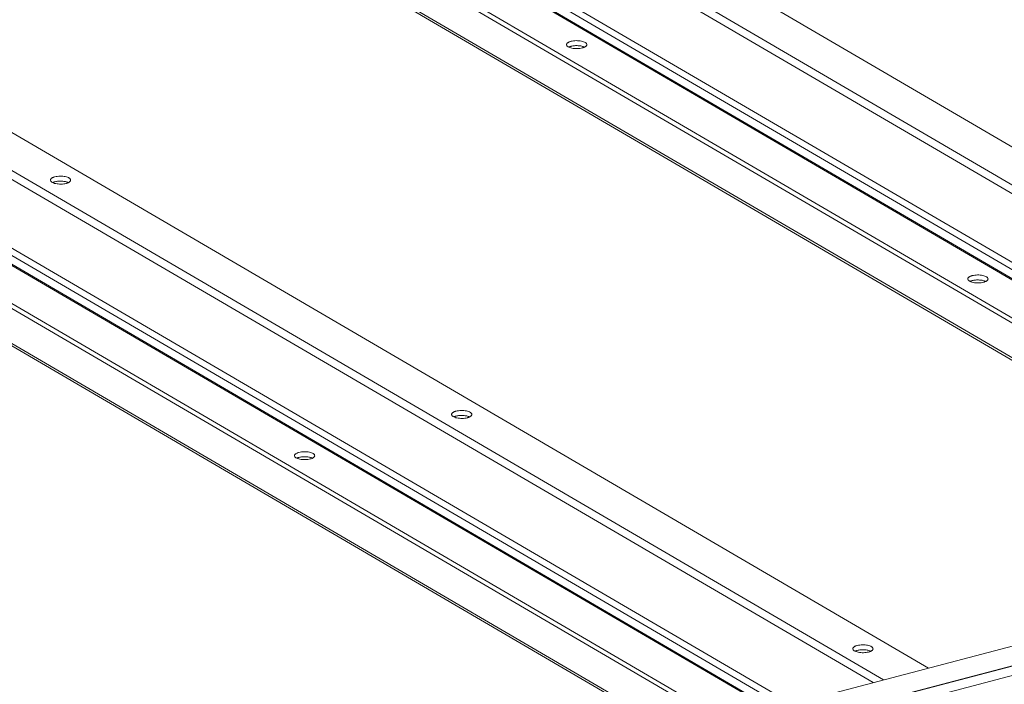
# Model space of a CAD drawing. Extents: x -809 to 831, y -585 to 569.
# Drawn here: x 533 to 621, y 217 to 276 of the extents above; entities that cross this region are included whole.
import ezdxf

# ---------------------------------------------------------------- set-up
doc = ezdxf.new("R2010")
doc.units = 0
doc.header["$MEASUREMENT"] = 0
doc.layers.add('____1', color=7, linetype='Continuous')
doc.layers.add('________1________1', color=7, linetype='Continuous')

# ---------------------------------------------------------------- blocks, each defined once
blk = doc.blocks.new('C5')
at = {"layer": '________1________1', "color": 7, "linetype": 'Continuous', "lineweight": 18}
for p, q in [((556.54, 302.923), (673.855, 234.424)), ((669.868, 233.378), (552.107, 302.137)), ((551.709, 301.591), (668.947, 233.136)), ((542.14, 299.521), (659.9, 230.762)), ((660.035, 230.798), (542.382, 299.494)), ((538.598, 298.215), (655.913, 229.716)), ((655.391, 229.579), (538.598, 297.773)), ((560.584, 289.649), (660.96, 231.04)), ((661.727, 231.242), (560.916, 290.104)), ((496.735, 287.23), (614.05, 218.731)), ((651.723, 228.617), (551.348, 287.225)), ((551.504, 286.915), (651.465, 228.549)), ((610.063, 217.685), (492.302, 286.444)), ((491.904, 285.898), (609.142, 217.443)), ((482.335, 283.829), (600.095, 215.069)), ((600.23, 215.105), (482.577, 283.801)), ((478.793, 282.522), (596.108, 214.023)), ((595.586, 213.886), (478.793, 282.081)), ((500.779, 273.956), (601.155, 215.348)), ((601.922, 215.549), (501.111, 274.411)), ((591.918, 212.924), (491.542, 271.532)), ((491.699, 271.222), (591.66, 212.856)), ((546.008, 198.26), (744.754, 250.411)), ((546.5, 199.237), (742.257, 250.604)), ((742.13, 250.593), (546.525, 199.266)), ((735.915, 250.708), (547.752, 201.335))]:
    blk.add_line(p, q, dxfattribs=at)
for points, knots in [([(582.298, 274.386), (582.269, 274.378), (582.213, 274.362), (582.134, 274.332), (582.065, 274.299), (582.007, 274.262), (581.96, 274.223), (581.926, 274.182), (581.904, 274.138), (581.899, 274.108), (581.899, 274.094)], [0, 0, 0, 0, 0.174311, 0.335133, 0.481142, 0.611603, 0.726606, 0.827411, 0.916916, 1, 1, 1, 1]), ([(581.899, 274.094), (581.899, 274.06), (581.923, 274.003), (581.977, 273.948), (582.057, 273.889), (582.189, 273.829), (582.383, 273.777), (582.607, 273.745), (582.844, 273.738), (583.078, 273.754), (583.229, 273.782), (583.301, 273.801)], [0, 0, 0, 0, 0.06487, 0.112688, 0.149534, 0.25948, 0.392606, 0.542301, 0.699817, 0.855526, 1, 1, 1, 1]), ([(582.098, 273.873), (582.106, 273.876), (582.12, 273.883), (582.143, 273.893), (582.167, 273.903), (582.192, 273.912), (582.217, 273.921), (582.243, 273.929), (582.271, 273.937), (582.289, 273.942), (582.298, 273.944)], [0, 0, 0, 0, 0.113305, 0.230134, 0.350411, 0.474046, 0.600939, 0.730977, 0.86404, 1, 1, 1, 1]), ([(583.699, 274.094), (583.699, 274.127), (583.676, 274.184), (583.622, 274.239), (583.542, 274.298), (583.41, 274.358), (583.216, 274.411), (582.992, 274.442), (582.755, 274.45), (582.521, 274.433), (582.37, 274.405), (582.298, 274.386)], [0, 0, 0, 0, 0.06487, 0.112688, 0.149534, 0.25948, 0.392606, 0.542301, 0.699817, 0.855526, 1, 1, 1, 1]), ([(582.298, 273.944), (582.347, 273.957), (582.448, 273.978), (582.605, 273.998), (582.769, 274.006), (582.934, 274.002), (583.094, 273.987), (583.245, 273.96), (583.38, 273.924), (583.463, 273.891), (583.501, 273.873)], [0, 0, 0, 0, 0.122281, 0.252852, 0.388053, 0.523982, 0.6567, 0.782433, 0.897787, 1, 1, 1, 1]), ([(583.301, 273.801), (583.33, 273.809), (583.386, 273.825), (583.465, 273.855), (583.534, 273.889), (583.592, 273.925), (583.639, 273.964), (583.673, 274.005), (583.695, 274.049), (583.699, 274.079), (583.699, 274.094)], [0, 0, 0, 0, 0.174311, 0.335133, 0.481142, 0.611603, 0.726606, 0.827411, 0.916916, 1, 1, 1, 1]), ([(537.849, 262.062), (537.849, 262.096), (537.826, 262.153), (537.771, 262.208), (537.691, 262.267), (537.559, 262.327), (537.365, 262.379), (537.142, 262.411), (536.905, 262.418), (536.671, 262.402), (536.519, 262.374), (536.448, 262.355)], [0, 0, 0, 0, 0.06487, 0.112688, 0.149534, 0.25948, 0.392606, 0.542301, 0.699817, 0.855526, 1, 1, 1, 1]), ([(536.448, 262.355), (536.418, 262.347), (536.362, 262.331), (536.283, 262.301), (536.214, 262.267), (536.156, 262.231), (536.11, 262.192), (536.075, 262.151), (536.054, 262.107), (536.049, 262.077), (536.049, 262.062)], [0, 0, 0, 0, 0.174311, 0.335133, 0.481142, 0.611603, 0.726606, 0.827411, 0.916916, 1, 1, 1, 1]), ([(536.049, 262.062), (536.049, 262.029), (536.072, 261.972), (536.126, 261.917), (536.207, 261.858), (536.338, 261.798), (536.533, 261.745), (536.756, 261.714), (536.993, 261.706), (537.227, 261.723), (537.379, 261.751), (537.45, 261.77)], [0, 0, 0, 0, 0.06487, 0.112688, 0.149534, 0.25948, 0.392606, 0.542301, 0.699817, 0.855526, 1, 1, 1, 1]), ([(536.248, 261.842), (536.255, 261.845), (536.27, 261.852), (536.293, 261.862), (536.316, 261.871), (536.341, 261.881), (536.367, 261.889), (536.393, 261.898), (536.42, 261.906), (536.438, 261.911), (536.448, 261.913)], [0, 0, 0, 0, 0.113305, 0.230134, 0.350411, 0.474046, 0.600939, 0.730977, 0.86404, 1, 1, 1, 1]), ([(536.448, 261.913), (536.496, 261.926), (536.597, 261.947), (536.755, 261.967), (536.918, 261.975), (537.083, 261.971), (537.244, 261.956), (537.394, 261.929), (537.53, 261.892), (537.613, 261.86), (537.65, 261.841)], [0, 0, 0, 0, 0.122281, 0.252852, 0.388053, 0.523982, 0.6567, 0.782433, 0.897787, 1, 1, 1, 1]), ([(537.45, 261.77), (537.48, 261.777), (537.536, 261.794), (537.615, 261.824), (537.683, 261.857), (537.742, 261.894), (537.788, 261.933), (537.823, 261.974), (537.844, 262.017), (537.849, 262.048), (537.849, 262.062)], [0, 0, 0, 0, 0.174311, 0.335133, 0.481142, 0.611603, 0.726606, 0.827411, 0.916916, 1, 1, 1, 1]), ([(617.935, 253.578), (617.906, 253.57), (617.85, 253.554), (617.771, 253.524), (617.702, 253.49), (617.644, 253.454), (617.597, 253.415), (617.563, 253.374), (617.542, 253.33), (617.537, 253.3), (617.537, 253.285)], [0, 0, 0, 0, 0.174311, 0.335133, 0.481142, 0.611603, 0.726606, 0.827411, 0.916916, 1, 1, 1, 1]), ([(617.537, 253.285), (617.537, 253.252), (617.56, 253.195), (617.614, 253.14), (617.695, 253.081), (617.826, 253.021), (618.02, 252.968), (618.244, 252.937), (618.481, 252.929), (618.715, 252.946), (618.866, 252.974), (618.938, 252.993)], [0, 0, 0, 0, 0.06487, 0.112688, 0.149534, 0.25948, 0.392606, 0.542301, 0.699817, 0.855526, 1, 1, 1, 1]), ([(617.735, 253.065), (617.743, 253.068), (617.757, 253.075), (617.78, 253.085), (617.804, 253.094), (617.829, 253.104), (617.854, 253.112), (617.881, 253.121), (617.908, 253.129), (617.926, 253.134), (617.935, 253.136)], [0, 0, 0, 0, 0.113305, 0.230134, 0.350411, 0.474046, 0.600939, 0.730977, 0.86404, 1, 1, 1, 1]), ([(619.337, 253.285), (619.337, 253.319), (619.313, 253.376), (619.259, 253.431), (619.179, 253.49), (619.047, 253.55), (618.853, 253.602), (618.629, 253.634), (618.392, 253.641), (618.158, 253.625), (618.007, 253.597), (617.935, 253.578)], [0, 0, 0, 0, 0.06487, 0.112688, 0.149534, 0.25948, 0.392606, 0.542301, 0.699817, 0.855526, 1, 1, 1, 1]), ([(617.935, 253.136), (617.984, 253.149), (618.085, 253.17), (618.242, 253.19), (618.406, 253.198), (618.571, 253.194), (618.731, 253.179), (618.882, 253.152), (619.017, 253.115), (619.1, 253.083), (619.138, 253.065)], [0, 0, 0, 0, 0.122281, 0.252852, 0.388053, 0.523982, 0.6567, 0.782433, 0.897787, 1, 1, 1, 1]), ([(618.938, 252.993), (618.967, 253.001), (619.023, 253.017), (619.102, 253.047), (619.171, 253.08), (619.229, 253.117), (619.276, 253.156), (619.31, 253.197), (619.332, 253.241), (619.337, 253.271), (619.337, 253.285)], [0, 0, 0, 0, 0.174311, 0.335133, 0.481142, 0.611603, 0.726606, 0.827411, 0.916916, 1, 1, 1, 1]), ([(572.085, 241.547), (572.055, 241.539), (571.999, 241.522), (571.92, 241.493), (571.851, 241.459), (571.793, 241.423), (571.747, 241.384), (571.712, 241.342), (571.691, 241.299), (571.686, 241.269), (571.686, 241.254)], [0, 0, 0, 0, 0.174311, 0.335133, 0.481142, 0.611603, 0.726606, 0.827411, 0.916916, 1, 1, 1, 1]), ([(573.486, 241.254), (573.486, 241.287), (573.463, 241.345), (573.409, 241.399), (573.328, 241.458), (573.197, 241.518), (573.002, 241.571), (572.779, 241.603), (572.542, 241.61), (572.308, 241.594), (572.156, 241.566), (572.085, 241.547)], [0, 0, 0, 0, 0.06487, 0.112688, 0.149534, 0.25948, 0.392606, 0.542301, 0.699817, 0.855526, 1, 1, 1, 1]), ([(571.686, 241.254), (571.686, 241.221), (571.709, 241.163), (571.763, 241.109), (571.844, 241.05), (571.975, 240.99), (572.17, 240.937), (572.393, 240.906), (572.63, 240.898), (572.864, 240.915), (573.016, 240.943), (573.087, 240.962)], [0, 0, 0, 0, 0.06487, 0.112688, 0.149534, 0.25948, 0.392606, 0.542301, 0.699817, 0.855526, 1, 1, 1, 1]), ([(571.885, 241.033), (571.892, 241.037), (571.907, 241.044), (571.93, 241.054), (571.953, 241.063), (571.978, 241.072), (572.004, 241.081), (572.03, 241.09), (572.057, 241.098), (572.076, 241.103), (572.085, 241.105)], [0, 0, 0, 0, 0.113305, 0.230134, 0.350411, 0.474046, 0.600939, 0.730977, 0.86404, 1, 1, 1, 1]), ([(572.085, 241.105), (572.133, 241.118), (572.234, 241.139), (572.392, 241.159), (572.556, 241.167), (572.72, 241.163), (572.881, 241.147), (573.031, 241.121), (573.167, 241.084), (573.25, 241.052), (573.287, 241.033)], [0, 0, 0, 0, 0.122281, 0.252852, 0.388053, 0.523982, 0.6567, 0.782433, 0.897787, 1, 1, 1, 1]), ([(573.087, 240.962), (573.117, 240.969), (573.173, 240.986), (573.252, 241.016), (573.321, 241.049), (573.379, 241.086), (573.425, 241.125), (573.46, 241.166), (573.481, 241.209), (573.486, 241.24), (573.486, 241.254)], [0, 0, 0, 0, 0.174311, 0.335133, 0.481142, 0.611603, 0.726606, 0.827411, 0.916916, 1, 1, 1, 1]), ([(559.531, 237.593), (559.531, 237.626), (559.508, 237.683), (559.454, 237.738), (559.373, 237.797), (559.242, 237.857), (559.048, 237.91), (558.824, 237.941), (558.587, 237.949), (558.353, 237.932), (558.202, 237.904), (558.13, 237.885)], [0, 0, 0, 0, 0.06487, 0.112688, 0.149534, 0.25948, 0.392606, 0.542301, 0.699817, 0.855526, 1, 1, 1, 1]), ([(558.13, 237.885), (558.101, 237.877), (558.045, 237.861), (557.966, 237.831), (557.897, 237.798), (557.839, 237.761), (557.792, 237.722), (557.758, 237.681), (557.736, 237.637), (557.731, 237.607), (557.731, 237.593)], [0, 0, 0, 0, 0.174311, 0.335133, 0.481142, 0.611603, 0.726606, 0.827411, 0.916916, 1, 1, 1, 1]), ([(557.731, 237.593), (557.731, 237.559), (557.755, 237.502), (557.809, 237.447), (557.889, 237.388), (558.021, 237.328), (558.215, 237.276), (558.439, 237.244), (558.676, 237.237), (558.91, 237.253), (559.061, 237.281), (559.133, 237.3)], [0, 0, 0, 0, 0.06487, 0.112688, 0.149534, 0.25948, 0.392606, 0.542301, 0.699817, 0.855526, 1, 1, 1, 1]), ([(557.93, 237.372), (557.938, 237.375), (557.952, 237.382), (557.975, 237.392), (557.999, 237.402), (558.024, 237.411), (558.049, 237.42), (558.075, 237.428), (558.103, 237.436), (558.121, 237.441), (558.13, 237.443)], [0, 0, 0, 0, 0.113305, 0.230134, 0.350411, 0.474046, 0.600939, 0.730977, 0.86404, 1, 1, 1, 1]), ([(558.13, 237.443), (558.179, 237.456), (558.28, 237.477), (558.437, 237.497), (558.601, 237.505), (558.766, 237.501), (558.926, 237.486), (559.077, 237.459), (559.212, 237.423), (559.295, 237.39), (559.333, 237.372)], [0, 0, 0, 0, 0.122281, 0.252852, 0.388053, 0.523982, 0.6567, 0.782433, 0.897787, 1, 1, 1, 1]), ([(559.133, 237.3), (559.162, 237.308), (559.218, 237.324), (559.297, 237.354), (559.366, 237.387), (559.424, 237.424), (559.471, 237.463), (559.505, 237.504), (559.526, 237.548), (559.531, 237.578), (559.531, 237.593)], [0, 0, 0, 0, 0.174311, 0.335133, 0.481142, 0.611603, 0.726606, 0.827411, 0.916916, 1, 1, 1, 1]), ([(607.722, 220.739), (607.692, 220.731), (607.636, 220.714), (607.557, 220.684), (607.489, 220.651), (607.43, 220.615), (607.384, 220.576), (607.349, 220.534), (607.328, 220.491), (607.323, 220.461), (607.323, 220.446)], [0, 0, 0, 0, 0.174311, 0.335133, 0.481142, 0.611603, 0.726606, 0.827411, 0.916916, 1, 1, 1, 1]), ([(607.323, 220.446), (607.323, 220.413), (607.346, 220.355), (607.4, 220.301), (607.481, 220.242), (607.612, 220.182), (607.807, 220.129), (608.03, 220.098), (608.267, 220.09), (608.501, 220.107), (608.653, 220.135), (608.724, 220.153)], [0, 0, 0, 0, 0.06487, 0.112688, 0.149534, 0.25948, 0.392606, 0.542301, 0.699817, 0.855526, 1, 1, 1, 1]), ([(609.123, 220.446), (609.123, 220.479), (609.1, 220.537), (609.046, 220.591), (608.965, 220.65), (608.834, 220.71), (608.639, 220.763), (608.416, 220.794), (608.179, 220.802), (607.945, 220.785), (607.793, 220.757), (607.722, 220.739)], [0, 0, 0, 0, 0.06487, 0.112688, 0.149534, 0.25948, 0.392606, 0.542301, 0.699817, 0.855526, 1, 1, 1, 1]), ([(608.724, 220.153), (608.754, 220.161), (608.81, 220.178), (608.889, 220.208), (608.958, 220.241), (609.016, 220.277), (609.062, 220.316), (609.097, 220.358), (609.118, 220.401), (609.123, 220.432), (609.123, 220.446)], [0, 0, 0, 0, 0.174311, 0.335133, 0.481142, 0.611603, 0.726606, 0.827411, 0.916916, 1, 1, 1, 1]), ([(607.522, 220.225), (607.529, 220.229), (607.544, 220.236), (607.567, 220.246), (607.591, 220.255), (607.615, 220.264), (607.641, 220.273), (607.667, 220.281), (607.694, 220.289), (607.713, 220.295), (607.722, 220.297)], [0, 0, 0, 0, 0.113305, 0.230134, 0.350411, 0.474046, 0.600939, 0.730977, 0.86404, 1, 1, 1, 1]), ([(607.722, 220.297), (607.77, 220.31), (607.871, 220.331), (608.029, 220.35), (608.193, 220.358), (608.358, 220.355), (608.518, 220.339), (608.668, 220.313), (608.804, 220.276), (608.887, 220.243), (608.924, 220.225)], [0, 0, 0, 0, 0.122281, 0.252852, 0.388053, 0.523982, 0.6567, 0.782433, 0.897787, 1, 1, 1, 1])]:
    blk.add_open_spline(points, degree=3, knots=knots, dxfattribs=at)

msp = doc.modelspace()

# ---------------------------------------------------------------- block references
at = {"layer": '____1', "color": 7, "linetype": 'Continuous', "lineweight": 18}
msp.add_blockref('C5', (0, 0), dxfattribs=at)

doc.saveas('drawing.dxf')
